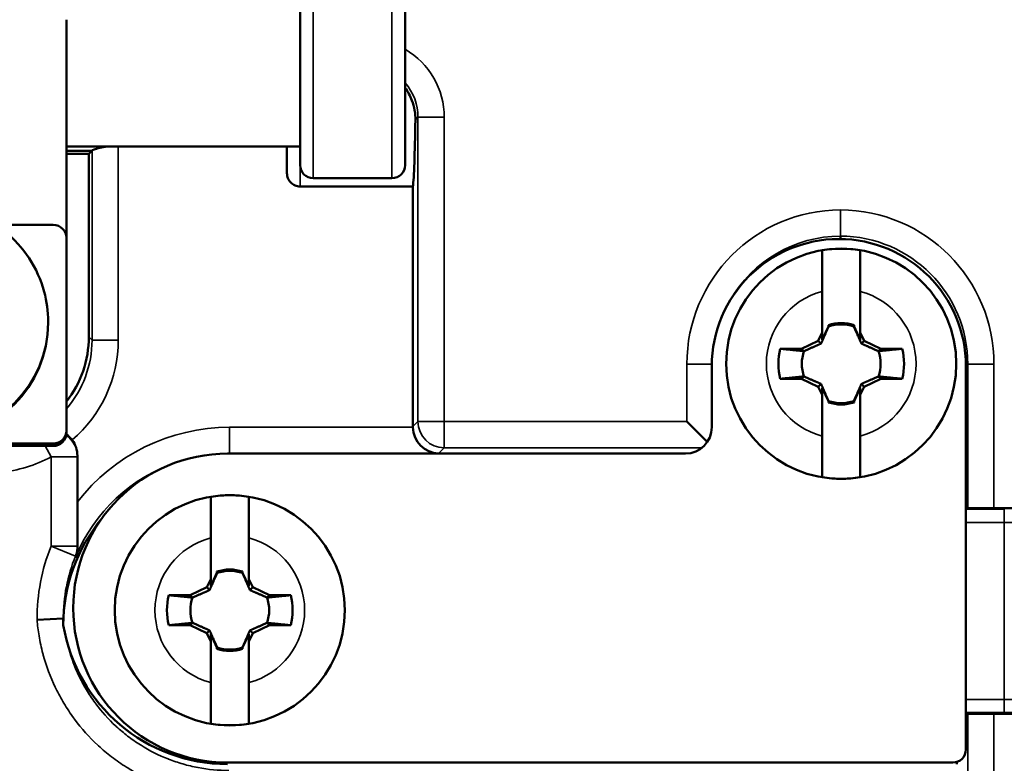
# Model space of a CAD drawing. Units: inches. Extents: x 0 to 17, y -11 to 11.
# Drawn here: x 4.9 to 5.2, y -5.1 to -4.9 of the extents above; entities that cross this region are included whole.
import ezdxf

# ---------------------------------------------------------------- set-up
doc = ezdxf.new("R2010")
doc.units = ezdxf.units.IN
doc.header["$MEASUREMENT"] = 0
doc.layers.add('Visible (ANSI)', color=7, linetype='Continuous', lineweight=50)
doc.layers.add('Visible Narrow (ANSI)', color=7, linetype='Continuous', lineweight=35)

msp = doc.modelspace()

# ---------------------------------------------------------------- linework, layer by layer
at = {"layer": 'Visible (ANSI)'}
for p, q in [((4.963833633287321, -4.849647269498272), (4.963833633287321, -4.920272269498563)), ((4.993833633287066, -4.920272269498563), (4.993833633287066, -4.849647269498272)), ((4.897076520171138, -4.87876648345671), (4.897076520171138, -4.941097537033309)), ((4.897076520171138, -4.914959769498617), (4.963833633287321, -4.914959769498617)), ((4.904331027156784, -4.916209769498417), (4.897076520171138, -4.916209769498417)), ((4.903512717107786, -4.917038791812937), (4.897076520171138, -4.917038791812937)), ((4.903464905556119, -4.969324280109939), (4.903512717107786, -4.917038791812937)), ((4.903512717107786, -4.917038791812937), (4.904331027156784, -4.916209769498417)), ((4.960069407055469, -4.922558597605056), (4.960069407055469, -4.914959769498617)), ((4.990083633287211, -4.924022269498417), (4.967583633287175, -4.924022269498417)), ((4.996064900073177, -4.926412867995603), (4.963819407055324, -4.926412867995603)), ((4.996064900073177, -4.926412867995603), (4.996064900073177, -4.994973959659982)), ((4.87682379077887, -4.937349821431761), (4.893326520171284, -4.937349821431761)), ((4.897076520171138, -4.941097537032855), (4.897076520171138, -4.996064032518897)), ((5.118197688659619, -4.940560942075516), (5.118197688659619, -4.941393084535301)), ((5.112982185065901, -4.968108427006863), (5.112982170220219, -4.956350264028496)), ((5.123857170220161, -4.956350250297854), (5.123857185065843, -4.968108413276221)), ((4.891826520171433, -4.964931420376141), (4.891826520171433, -4.965332764588291)), ((5.114756487180783, -4.966333917340288), (5.112982187629312, -4.970138927550559)), ((5.114756486746954, -4.965989972604783), (5.114756487180783, -4.966333917340288)), ((5.114756487180783, -4.966333917340288), (5.114794682873706, -4.96637211293635)), ((5.122082878469426, -4.966333908090272), (5.122044682873364, -4.96637210378274)), ((5.122082878469426, -4.966333908090272), (5.122082878035597, -4.965989963354312)), ((5.123857187629254, -4.970138913819918), (5.122082878469426, -4.966333908090272)), ((5.107085795185411, -4.972713168289809), (5.11187671780135, -4.970479117020185)), ((5.11187671780135, -4.970479117020185), (5.112982185065901, -4.968108427006863)), ((5.11187671780135, -4.970479117020185), (5.112658597211519, -4.971260994455841)), ((5.112982187629312, -4.970138927550559), (5.112982185065901, -4.968108427006863)), ((5.123857185065843, -4.968108413276221), (5.124962658316688, -4.970479100498304)), ((5.123857185065843, -4.968108413276221), (5.123857187629254, -4.970138913819918)), ((5.124962658316688, -4.970479100498304), (5.124180780880577, -4.971260979908473)), ((5.124962658316688, -4.970479100498304), (5.129753586573768, -4.972713139670285)), ((5.100990639470181, -4.972713175985499), (5.107085795185411, -4.972713168289809)), ((5.107085795185411, -4.972713168289809), (5.107769721085786, -4.973397092463054)), ((5.129753586573768, -4.972713139670285), (5.129069662400523, -4.97339706557066)), ((5.129753586573768, -4.972713139670285), (5.135848742288543, -4.972713131974595)), ((5.081435395408333, -4.99516534816801), (5.081435395408333, -4.977698311553903)), ((5.154051532158062, -4.977698311553903), (5.154051532158062, -5.087153914855188)), ((5.10708580606615, -4.981331018363543), (5.100990650350921, -4.981331026059232)), ((5.10708580606615, -4.981331018363543), (5.107769730239395, -4.980647092463167)), ((5.11187673432323, -4.983565057535523), (5.10708580606615, -4.981331018363543)), ((5.129753597454508, -4.981330989744018), (5.124962674838569, -4.983565041013643)), ((5.129753597454508, -4.981330989744018), (5.129069671554133, -4.980647065570773)), ((5.135848753169283, -4.981330982048329), (5.129753597454508, -4.981330989744018)), ((5.11187673432323, -4.983565057535523), (5.112658611758887, -4.982783178125354)), ((5.112982207574076, -4.985935744757606), (5.11187673432323, -4.983565057535523)), ((5.11298220501021, -4.98390524421391), (5.114756514170038, -4.987710249943555)), ((5.112982207574076, -4.985935744757606), (5.11298220501021, -4.98390524421391)), ((5.122082905458681, -4.98771024069354), (5.123857205010152, -4.983905230483268)), ((5.123857205010152, -4.983905230483268), (5.123857207574018, -4.985935731026965)), ((5.124962674838569, -4.983565041013643), (5.123857207574018, -4.985935731026965)), ((5.124962674838569, -4.983565041013643), (5.1241807954284, -4.982783163577986)), ((5.112982222419758, -4.997693907735973), (5.112982207574076, -4.985935744757606)), ((5.123857207574018, -4.985935731026965), (5.1238572224197, -4.997693894005332)), ((5.114756514170038, -4.987710249943555), (5.1147947097661, -4.987672054251087)), ((5.114756514170038, -4.987710249943555), (5.114756514604322, -4.988054194679515)), ((5.122082905458681, -4.98771024069354), (5.122044709766213, -4.987672045097478)), ((5.122082905892965, -4.988054185429045), (5.122082905458681, -4.98771024069354)), ((5.080155771935095, -4.999355352774254), (5.07432901212769, -4.993528592967303)), ((4.897076520171138, -4.996064032518897), (4.897076520171138, -4.996194905631436)), ((4.897076520171138, -4.996194905631436), (4.897076520171138, -4.99674021026747)), ((4.893326520171284, -4.999811748120445), (4.668326520171375, -4.999811748120445)), ((4.893326520171284, -4.999942621232984), (4.668326520171375, -4.999942621232984)), ((4.893326520171284, -4.999942621232984), (4.668326520171375, -4.999942621232984)), ((4.668326520171375, -5.000487925869018), (4.893326520171284, -5.000487925869018)), ((4.90020152017132, -5.003265620569872), (4.90020152017132, -5.016483911646882)), ((4.943130963783004, -5.002662778105313), (5.07393796547103, -5.002662778105313)), ((5.154051532158062, -5.018223641639887), (5.187104603905935, -5.018255322539952)), ((4.938307185065694, -5.038483427006648), (4.938307170220012, -5.026725264028281)), ((4.949182170220409, -5.026725250298094), (4.949182185065636, -5.038483413276461)), ((4.940081487181031, -5.036708917340528), (4.93830718762956, -5.040513927550345)), ((4.940081486746747, -5.036364972604568), (4.940081487181031, -5.036708917340528)), ((4.940081487181031, -5.036708917340528), (4.940119682873499, -5.03674711293659)), ((4.947407878469674, -5.036708908090512), (4.947369682873612, -5.036747103782981)), ((4.947407878469674, -5.036708908090512), (4.94740787803539, -5.036364963354552)), ((4.949182187629502, -5.040513913820158), (4.947407878469674, -5.036708908090512)), ((4.932410795185659, -5.043088168290049), (4.937201717801143, -5.040854117020425)), ((4.937201717801143, -5.040854117020425), (4.938307185065694, -5.038483427006648)), ((4.937201717801143, -5.040854117020425), (4.937983597211312, -5.041635994456081)), ((4.93830718762956, -5.040513927550345), (4.938307185065694, -5.038483427006648)), ((4.949182185065636, -5.038483413276461), (4.950287658316482, -5.040854100498544)), ((4.949182185065636, -5.038483413276461), (4.949182187629502, -5.040513913820158)), ((4.950287658316482, -5.040854100498544), (4.949505780880825, -5.041635979908259)), ((4.950287658316482, -5.040854100498544), (4.955078586573562, -5.04308813967007)), ((4.926315639470429, -5.043088175985284), (4.932410795185659, -5.043088168290049)), ((4.932410795185659, -5.043088168290049), (4.933094721086034, -5.043772092463294)), ((4.955078586573562, -5.04308813967007), (4.954394662400317, -5.043772065570446)), ((4.955078586573562, -5.04308813967007), (4.961173742288791, -5.043088131974381)), ((4.896176475062019, -5.049775139355896), (4.888677492619989, -5.05010208405063)), ((4.896176520171137, -5.049774911627518), (4.896176520171137, -5.049775359212598)), ((4.896176520171137, -5.051619705572628), (4.896176520171137, -5.049775359212598)), ((4.932410806065944, -5.051706018363783), (4.926315650351169, -5.051706026059017)), ((4.932410806065944, -5.051706018363783), (4.933094730239644, -5.051022092463407)), ((4.937201734323478, -5.053940057535309), (4.932410806065944, -5.051706018363783)), ((4.955078597454301, -5.051705989743803), (4.950287674838362, -5.053940041013428)), ((4.955078597454301, -5.051705989743803), (4.954394671553926, -5.051022065570558)), ((4.961173753169531, -5.051705982048569), (4.955078597454301, -5.051705989743803)), ((4.937201734323478, -5.053940057535309), (4.937983611759135, -5.053158178125139)), ((4.938307207573869, -5.056310744757392), (4.937201734323478, -5.053940057535309)), ((4.938307205010458, -5.054280244213695), (4.940081514170286, -5.058085249943341)), ((4.938307207573869, -5.056310744757392), (4.938307205010458, -5.054280244213695)), ((4.947407905458929, -5.058085240693325), (4.9491822050104, -5.054280230483508)), ((4.9491822050104, -5.054280230483508), (4.949182207573811, -5.056310731027205)), ((4.950287674838362, -5.053940041013428), (4.949182207573811, -5.056310731027205)), ((4.950287674838362, -5.053940041013428), (4.949505795428193, -5.053158163577772)), ((4.938307222419551, -5.068068907735759), (4.938307207573869, -5.056310744757392)), ((4.949182207573811, -5.056310731027205), (4.949182222419493, -5.068068894005117)), ((4.940081514170286, -5.058085249943341), (4.940119709766348, -5.058047054250872)), ((4.940081514170286, -5.058085249943341), (4.94008151460457, -5.058429194679301)), ((4.947407905458929, -5.058085240693325), (4.947369709766461, -5.058047045097263)), ((4.947407905893213, -5.058429185429285), (4.947407905458929, -5.058085240693325)), ((5.18704829289072, -5.077005295553571), (5.154051532158062, -5.076973668626559)), ((5.150301532158208, -5.090903914855042), (4.943130963783004, -5.090903914855042)), ((5.151491535229523, -5.091316116068791), (5.151491535229523, -5.090710091551026))]:
    msp.add_line(p, q, dxfattribs=at)
for centre in [(5.118419696319959, -4.977022079016914), (4.943744696319753, -5.047397079016699)]:
    msp.add_circle(centre, 0.03287499999999775, dxfattribs=at)
for centre, radius, start, end in [((4.780826520171102, -5.047709769499287), 0.4649999999999481, 287.4104892874587, 24.3877660242254), ((5.118419696319959, -4.977022079016914), 0.01162439143649709, 71.6314043076007, 108.3687403726006), ((5.118419696319959, -4.977022079016914), 0.01162439143649708, 251.6314043076007, 288.3687403726007), ((4.943744696319753, -5.047397079016699), 0.01162439143649709, 71.6314043076007, 108.3687403726006), ((4.943744696319753, -5.047397079016699), 0.01162439143649708, 251.6314043076007, 288.3687403726007), ((5.150301532158208, -5.087153914855188), 0.00374999999999971, 270, 0)]:
    msp.add_arc(centre, radius, start, end, dxfattribs=at)
at = {"layer": 'Visible (ANSI)', "extrusion": (0, 0, -1)}
for centre, radius, start, end in [((-4.967583633287175, -4.920272269498563), 0.003749999999999736, 270, 0), ((-4.990083633287211, -4.920272269498563), 0.003749999999999696, 180, 270), ((-5.11774346378297, -4.977698311553903), 0.03630806837493787, 0, 180), ((-5.118419696319959, -4.977022079016914), 0.03285800374466318, 80.4745293388129, 99.52532598103225), ((-5.118419696319959, -4.977022079016914), 0.01124999999999925, 71.20255883554272, 108.7972964843586), ((-5.118419696319959, -4.977022079016914), 0.01795379257978819, 346.1133385858376, 13.88651673405928), ((-5.118419696319959, -4.977022079016914), 0.01795379257978818, 166.1133385858376, 193.8865167340593), ((-5.118419696319959, -4.977022079016914), 0.01124999999999922, 341.2025588355427, 18.79729648435855), ((-5.118419696319959, -4.977022079016914), 0.01124999999999924, 161.2025588355427, 198.7972964843586), ((-5.118419696319959, -4.977022079016914), 0.01124999999999925, 251.2025588355428, 288.7972964843585), ((-4.943130963783004, -5.04678334647995), 0.04412056837493972, 270, 90), ((-5.118419696319959, -4.977022079016914), 0.03285800374466318, 260.4745293388129, 279.5253259810323), ((-4.943744696319753, -5.047397079016699), 0.03285800374466318, 80.4745293388129, 99.52532598103225), ((-4.943744696319753, -5.047397079016699), 0.01124999999999925, 71.20255883554272, 108.7972964843586), ((-4.943744696319753, -5.047397079016699), 0.01795379257978819, 346.1133385858376, 13.88651673405928), ((-4.943744696319753, -5.047397079016699), 0.01795379257978818, 166.1133385858376, 193.8865167340593), ((-4.943744696319753, -5.047397079016699), 0.01124999999999922, 341.2025588355427, 18.79729648435855), ((-4.943744696319753, -5.047397079016699), 0.01124999999999924, 161.2025588355427, 198.7972964843586), ((-4.943744696319753, -5.047397079016699), 0.01124999999999925, 251.2025588355428, 288.7972964843585), ((-4.943744696319753, -5.047397079016699), 0.03285800374466318, 260.4745293388129, 279.5253259810323)]:
    msp.add_arc(centre, radius, start, end, dxfattribs=at)
at = {"layer": 'Visible (ANSI)'}
for centre, major_axis, ratio, start_param, end_param in [((4.99581940705866, -4.884959769498417), (0, -0.04249999999999393), 0.02618592156918876, 0.2224175206360781, 1.014782121071987), ((4.904331027156784, -4.884959769498417), (0, -0.03124999999999553), 0.02618592156918875, -8.881784197001252e-15, 0.06633109764910848), ((4.873454640568978, -4.969303734872009), (-0.02978600959972693, -0.003665470635921268), 0.9990585348762232, 2.354601914894848, 3.018348657614951), ((5.003567471017048, -4.994968818653414), (0.00530693609957473, 0.005306936099574547), 0.9993150019883699, 2.356537106530673, 2.382031812634038), ((5.073932824464462, -4.995160207161442), (-0.005306936099574647, 0.005306936099574813), 0.9993150019883698, 2.356537106530478, 3.926648200649232), ((4.893326520171284, -4.996194905631436), (0.003749999999999893, 2.927036087056652e-16), 0.9993908270190957, 4.71238898038469, 6.283185307179516), ((4.943676520171264, -5.051619705572628), (0, -0.0475162826433107), 0.9996573249755575, 4.017977094006191, 4.712388980384678), ((4.943028847346794, -5.043799747375468), (-0.01493053752127953, 0.04511157866579107), 0.9996182074535765, 1.416615094098308, 2.822085391382193)]:
    msp.add_ellipse(centre, major_axis=major_axis, ratio=ratio, start_param=start_param, end_param=end_param, dxfattribs=at)
at = {"layer": 'Visible (ANSI)', "extrusion": (0, 0, -1)}
for centre, major_axis, ratio, start_param, end_param in [((4.893326520171284, -4.941097537032855), (0.003749999999999737, 2.773556431273252e-17), 0.9993908270190957, 4.71238898038469, 6.283185307179586), ((4.858951520171102, -4.965332764588291), (0.03287499999999674, 1.649159910195477e-15), 0.999390827019096, -8.881784197001252e-16, 3.141592653589792), ((5.003371076605161, -4.995165213065301), (-0.00288524410454955, 0.00696559544795401), 0.963652982129184, 3.547553012847883, 5.092169400862865), ((4.893326520171284, -4.996064032518897), (0.003749999999999737, 3.908990911470189e-19), 0.9993908270190958, 3.704721965627758e-17, 1.570796326794897), ((4.893326520171284, -4.996194905631436), (0.003749999999999737, 3.908990911470189e-19), 0.9993908270190958, 3.704721965627758e-17, 1.570796326794897), ((4.893326520171284, -4.99674021026747), (0.003749999999999861, 2.845216203932346e-18), 0.9993908270190958, 6.927293247267533e-16, 1.570796326794827)]:
    msp.add_ellipse(centre, major_axis=major_axis, ratio=ratio, start_param=start_param, end_param=end_param, dxfattribs=at)
at = {"layer": 'Visible (ANSI)'}
for points, knots in [([(4.996764667421756, -4.907391482123311), (4.996793064763095, -4.905646339320791), (4.996504725322209, -4.903678262824068), (4.995310874975528, -4.900537771546604), (4.994641035449602, -4.899321354745078), (4.993830010269447, -4.898224676247972)], [-0.2409277160367226, -0.2409277160367226, -0.2409277160367226, -0.2409277160367226, -0.1783151764907703, -0.1783151764907703, -0.1366122927560192, -0.1366122927560192, -0.1366122927560192, -0.1366122927560192]), ([(4.904385266765983, -4.916141047598993), (4.90440858767988, -4.916081887011822), (4.904599876332211, -4.915978390965828), (4.905340508714742, -4.915704137111769), (4.905916349314792, -4.915530639307216), (4.907212807981066, -4.915224653440399), (4.908008715921822, -4.915071415254696), (4.908885323534831, -4.91495977843986)], [0.3478569359127222, 0.3478569359127222, 0.3478569359127222, 0.3478569359127222, 0.3748426346087844, 0.3748426346087844, 0.403818688854777, 0.403818688854777, 0.4314996789554691, 0.4314996789554691, 0.4314996789554691, 0.4314996789554691]), ([(4.963819407055324, -4.926412867995603), (4.963357318798897, -4.926412867995603), (4.962813995284248, -4.926302069258307), (4.961957405294013, -4.925939397992787), (4.96149437966187, -4.925621347766517), (4.960840091748649, -4.92494961154396), (4.960533269021196, -4.924476933281293), (4.960178017379802, -4.923598889138228), (4.960069407055469, -4.923036178183773), (4.960069407055469, -4.922558597605056)], [-0.2291946891479764, -0.2291946891479764, -0.2291946891479764, -0.2291946891479764, -0.2151102390937281, -0.2151102390937281, -0.2008421142044635, -0.2008421142044635, -0.1865284777814182, -0.1865284777814182, -0.1719718217446973, -0.1719718217446973, -0.1719718217446973, -0.1719718217446973]), ([(4.826076520171226, -4.964931420376141), (4.826076520171226, -4.961426628409734), (4.826642182110389, -4.957922452619622), (4.828847694502199, -4.951268648494514), (4.830487225036448, -4.948120209481184), (4.834674443094171, -4.942497383850858), (4.837221554817004, -4.940024092790717), (4.842965912873749, -4.936002878059279), (4.84616230093752, -4.934455845916981), (4.852881102759055, -4.932444827839825), (4.856402413411159, -4.931981369955773), (4.863413546947411, -4.932185334901058), (4.86690216196075, -4.932852788727795), (4.873493318051713, -4.935251412855431), (4.876594750766342, -4.936982090975542), (4.882096147376158, -4.941331676179724), (4.884495280709414, -4.943949671416684), (4.888348165958631, -4.949808030140938), (4.88980144329207, -4.953047239283004), (4.891449509085758, -4.959201149762501), (4.891826520171433, -4.962066172362919), (4.891826520171433, -4.964931420376141)], [4.747295986282014, 4.747295986282014, 4.747295986282014, 4.747295986282014, 5.067183403528798, 5.067183403528798, 5.387093117309139, 5.387093117309139, 5.707060867623396, 5.707060867623396, 6.027099386955097, 6.027099386955097, 6.347193406934116, 6.347193406934116, 6.6673057336154, 6.6673057336154, 6.987391941088637, 6.987391941088637, 7.307417907535957, 7.307417907535957, 7.627373321565497, 7.627373321565497, 7.888888639871807, 7.888888639871807, 7.888888639871807, 7.888888639871807]), ([(5.112982170220219, -4.956350264028496), (5.112982168361667, -4.954878220111803), (5.112982166172058, -4.953143927004911), (5.112982162770548, -4.950449926478521), (5.112982160950194, -4.949007919850354), (5.112982158385419, -4.946976745194187), (5.112982157181248, -4.946023001187749), (5.112982155903863, -4.945011267103363), (5.112982155494135, -4.944686567947409), (5.112982155406369, -4.944617117068427)], [0.5332498153453459, 0.5332498153453459, 0.5332498153453459, 0.5332498153453459, 0.5781177139286338, 0.5781177139286338, 0.6219850757921206, 0.6219850757921206, 0.6652903045112887, 0.6652903045112887, 0.7020817285013299, 0.7020817285013299, 0.7020817285013299, 0.7020817285013299]), ([(5.123857155406311, -4.944617103337785), (5.123857155494077, -4.944686554216768), (5.123857155903805, -4.945011253373176), (5.12385715718119, -4.946022987457562), (5.123857158385361, -4.946976731464), (5.123857160950136, -4.949007906119713), (5.12385716277049, -4.95044991274788), (5.123857166172, -4.953143913274724), (5.123857168361608, -4.954878206381162), (5.123857170220161, -4.956350250297854)], [0.006208218934780164, 0.006208218934780164, 0.006208218934780164, 0.006208218934780164, 0.04299964292482133, 0.04299964292482133, 0.08630487164398953, 0.08630487164398953, 0.1301722335074764, 0.1301722335074764, 0.1750401320907643, 0.1750401320907643, 0.1750401320907643, 0.1750401320907643]), ([(4.89870859045868, -4.998771357724289), (4.898377378613985, -4.998327926112305), (4.898003116051767, -4.997926595628522), (4.897419705427636, -4.997416742250133), (4.897239136741971, -4.997272822929952), (4.897055277998332, -4.997138715944383)], [2.925201110575132e-07, 2.925201110575132e-07, 2.925201110575132e-07, 2.925201110575132e-07, 0.0168701722595835, 0.0168701722595835, 0.02417470718713446, 0.02417470718713446, 0.02417470718713446, 0.02417470718713446]), ([(5.112982237233608, -5.009427054696042), (5.112982237145841, -5.00935760381706), (5.112982236735659, -5.009032904660652), (5.112982235458274, -5.008021170576265), (5.112982234254103, -5.007067426569828), (5.112982231689783, -5.005036251914115), (5.112982229868974, -5.003594245285948), (5.112982226467919, -5.000900244759103), (5.11298222427831, -4.999165951652666), (5.112982222419758, -4.997693907735973)], [0.006208218934780238, 0.006208218934780238, 0.006208218934780238, 0.006208218934780238, 0.0429996429248214, 0.0429996429248214, 0.0863048716439895, 0.0863048716439895, 0.1301722335074764, 0.1301722335074764, 0.1750401320907642, 0.1750401320907642, 0.1750401320907642, 0.1750401320907642]), ([(5.1238572224197, -4.997693894005332), (5.123857224278252, -4.999165937922024), (5.123857226467861, -5.000900231028462), (5.123857229869371, -5.003594231555306), (5.123857231689724, -5.005036238183473), (5.123857234254499, -5.007067412839641), (5.12385723545867, -5.008021156846079), (5.123857236736056, -5.009032890930465), (5.123857237145783, -5.009357590086418), (5.123857237233549, -5.0094270409654)], [0.5332498153453459, 0.5332498153453459, 0.5332498153453459, 0.5332498153453459, 0.5781177139286338, 0.5781177139286338, 0.6219850757921207, 0.6219850757921207, 0.6652903045112889, 0.6652903045112889, 0.70208172850133, 0.70208172850133, 0.70208172850133, 0.70208172850133]), ([(4.898710784002558, -4.998774295971069), (4.899192019479868, -4.99941923835693), (4.899566433864491, -5.0001374103367), (4.900072622404876, -5.001663849213381), (4.90020152017132, -5.002462157600329), (4.90020152017132, -5.003265620563051)], [3.825439642435962e-05, 3.825439642435962e-05, 3.825439642435962e-05, 3.825439642435962e-05, 0.0245659323160618, 0.0245659323160618, 0.04905527626825464, 0.04905527626825464, 0.04905527626825464, 0.04905527626825464]), ([(4.938307170220012, -5.026725264028281), (4.93830716836146, -5.025253220111589), (4.938307166171851, -5.023518927005151), (4.938307162770796, -5.020824926478307), (4.938307160949988, -5.019382919850139), (4.938307158385667, -5.017351745194427), (4.938307157181496, -5.016398001187989), (4.938307155904111, -5.015386267103603), (4.938307155493929, -5.015061567947194), (4.938307155406163, -5.014992117068212)], [0.5332498153453459, 0.5332498153453459, 0.5332498153453459, 0.5332498153453459, 0.5781177139286338, 0.5781177139286338, 0.6219850757921206, 0.6219850757921206, 0.6652903045112887, 0.6652903045112887, 0.7020817285013299, 0.7020817285013299, 0.7020817285013299, 0.7020817285013299]), ([(4.949182155406104, -5.014992103337571), (4.949182155493871, -5.015061554217008), (4.949182155904053, -5.015386253372961), (4.949182157181438, -5.016397987457347), (4.949182158385609, -5.017351731463785), (4.949182160949929, -5.019382906119498), (4.949182162770738, -5.020824912747665), (4.949182166171793, -5.02351891327451), (4.949182168361856, -5.025253206381402), (4.949182170220409, -5.026725250298094)], [0.006208218934780164, 0.006208218934780164, 0.006208218934780164, 0.006208218934780164, 0.04299964292482133, 0.04299964292482133, 0.08630487164398953, 0.08630487164398953, 0.1301722335074764, 0.1301722335074764, 0.1750401320907643, 0.1750401320907643, 0.1750401320907643, 0.1750401320907643]), ([(4.90020152017132, -5.029443036429237), (4.90020152017132, -5.028668539888239), (4.90020152017132, -5.027710912961973), (4.90020152017132, -5.025687290925342), (4.90020152017132, -5.024520268322229), (4.90020152017132, -5.021165742945394), (4.900201544599438, -5.018790001328378), (4.900201544599893, -5.016483943507845)], [1.506749542371087e-05, 1.506749542371087e-05, 1.506749542371087e-05, 1.506749542371087e-05, 0.03260881925161415, 0.03260881925161415, 0.06966022583632421, 0.06966022583632421, 0.1389456372725941, 0.1389456372725941, 0.1389456372725941, 0.1389456372725941]), ([(4.90020152017132, -5.029443037913532), (4.900201517627918, -5.029953953235216), (4.900151942005321, -5.030454701022316), (4.899990332527066, -5.031294611872434), (4.899897881698051, -5.031643461327329), (4.899742335640438, -5.032102804877903), (4.89969886468816, -5.032221730611562), (4.899652598499413, -5.032339439733258)], [0, 0, 0, 0, 0.02150220925999459, 0.02150220925999459, 0.03732678863580081, 0.03732678863580081, 0.04292139219500384, 0.04292139219500384, 0.04292139219500384, 0.04292139219500384]), ([(4.938307237233401, -5.079802054696282), (4.938307237145635, -5.079732603816845), (4.938307236735907, -5.079407904660892), (4.938307235458522, -5.078396170576505), (4.938307234254351, -5.077442426570068), (4.938307231690031, -5.0754112519139), (4.938307229869222, -5.073969245285733), (4.938307226467712, -5.071275244759343), (4.938307224278104, -5.069540951652451), (4.938307222419551, -5.068068907735759)], [0.006208218934780238, 0.006208218934780238, 0.006208218934780238, 0.006208218934780238, 0.0429996429248214, 0.0429996429248214, 0.0863048716439895, 0.0863048716439895, 0.1301722335074764, 0.1301722335074764, 0.1750401320907642, 0.1750401320907642, 0.1750401320907642, 0.1750401320907642]), ([(4.949182222419493, -5.068068894005117), (4.949182224278045, -5.069540937922264), (4.949182226467654, -5.071275231028702), (4.949182229869164, -5.073969231555546), (4.949182231689973, -5.075411238183714), (4.949182234254293, -5.077442412839426), (4.949182235458464, -5.078396156845864), (4.949182236735849, -5.07940789093025), (4.949182237146031, -5.079732590086659), (4.949182237233343, -5.079802040965641)], [0.5332498153453459, 0.5332498153453459, 0.5332498153453459, 0.5332498153453459, 0.5781177139286338, 0.5781177139286338, 0.6219850757921207, 0.6219850757921207, 0.6652903045112889, 0.6652903045112889, 0.70208172850133, 0.70208172850133, 0.70208172850133, 0.70208172850133])]:
    msp.add_open_spline(points, degree=3, knots=knots, dxfattribs=at)
for points, weights in [([(5.112658597211519, -4.971260994455841), (5.113569318547432, -4.969229244345096), (5.114794682873706, -4.96637211293635)], [1.20455992985069, 1.144732400953421, 1]), ([(5.114794682873706, -4.96637211293635), (5.114775921407725, -4.966184241495265), (5.114756486746954, -4.965989972604783)], [1, 1.004393206886346, 1.008508058835986]), ([(5.122082878035597, -4.965989963354312), (5.122063443865043, -4.966184232294362), (5.122044682873364, -4.96637210378274)], [1.008508058835974, 1.004393206886339, 1]), ([(5.122044682873364, -4.96637210378274), (5.123270054414204, -4.969229232097385), (5.124180780880577, -4.971260979908473)], [1, 1.14473240095048, 1.204559929848259]), ([(5.100990639470181, -4.972713175985499), (5.105172107561883, -4.973137692777962), (5.107769721085786, -4.973397092463054)], [1.068981109496963, 1.064370104940645, 1]), ([(5.107769721085786, -4.973397092463054), (5.110626849400431, -4.972171720922214), (5.112658597211519, -4.971260994455841)], [1, 1.14473240095048, 1.204559929848259]), ([(5.124180780880577, -4.971260979908473), (5.126212530991777, -4.972171701244386), (5.129069662400523, -4.97339706557066)], [1.204559929850687, 1.144732400953419, 1]), ([(5.129069662400523, -4.97339706557066), (5.131667275269136, -4.973137659325838), (5.135848742288543, -4.972713131974595)], [1, 1.064370104940645, 1.068981109496963]), ([(5.107769730239395, -4.980647092463167), (5.105172117370328, -4.98090649870799), (5.100990650350921, -4.981331026059232)], [1, 1.064370104940683, 1.068981109497003]), ([(5.112658611758887, -4.982783178125354), (5.110626861648141, -4.981872456789441), (5.107769730239395, -4.980647092463167)], [1.204559929850689, 1.14473240095342, 1]), ([(5.129069671554133, -4.980647065570773), (5.126212543239488, -4.981872437111614), (5.1241807954284, -4.982783163577986)], [1, 1.14473240095048, 1.204559929848258]), ([(5.135848753169283, -4.981330982048329), (5.131667285078036, -4.980906465255865), (5.129069671554133, -4.980647065570773)], [1.06898110949695, 1.064370104940633, 1]), ([(5.1147947097661, -4.987672054251087), (5.113569338225259, -4.984814925936442), (5.112658611758887, -4.982783178125354)], [1, 1.144732400950479, 1.204559929848258]), ([(5.1241807954284, -4.982783163577986), (5.123270074092487, -4.984814913688732), (5.122044709766213, -4.987672045097478)], [1.204559929850688, 1.144732400953419, 1]), ([(5.114756514604322, -4.988054194679515), (5.114775948774875, -4.987859925739466), (5.1147947097661, -4.987672054251087)], [1.008508058835978, 1.004393206886341, 1]), ([(5.122044709766213, -4.987672045097478), (5.122063471232194, -4.987859916538563), (5.122082905892965, -4.988054185429045)], [1, 1.004393206886345, 1.008508058835986]), ([(4.937983597211312, -5.041635994456081), (4.938894318547225, -5.039604244345336), (4.940119682873499, -5.03674711293659)], [1.20455992985069, 1.144732400953421, 1]), ([(4.940119682873499, -5.03674711293659), (4.940100921407518, -5.036559241495505), (4.940081486746747, -5.036364972604568)], [1, 1.004393206886346, 1.008508058835986]), ([(4.94740787803539, -5.036364963354552), (4.947388443864837, -5.036559232294147), (4.947369682873612, -5.036747103782981)], [1.008508058835974, 1.004393206886339, 1]), ([(4.947369682873612, -5.036747103782981), (4.948595054414453, -5.039604232097171), (4.949505780880825, -5.041635979908259)], [1, 1.14473240095048, 1.204559929848259]), ([(4.926315639470429, -5.043088175985284), (4.930497107561676, -5.043512692778203), (4.933094721086034, -5.043772092463294)], [1.068981109496963, 1.064370104940645, 1]), ([(4.933094721086034, -5.043772092463294), (4.935951849400224, -5.042546720922454), (4.937983597211312, -5.041635994456081)], [1, 1.14473240095048, 1.204559929848259]), ([(4.949505780880825, -5.041635979908259), (4.951537530991571, -5.042546701244172), (4.954394662400317, -5.043772065570446)], [1.204559929850687, 1.144732400953419, 1]), ([(4.954394662400317, -5.043772065570446), (4.956992275269384, -5.043512659326078), (4.961173742288791, -5.043088131974381)], [1, 1.064370104940645, 1.068981109496963]), ([(4.933094730239644, -5.051022092463407), (4.930497117370576, -5.051281498707775), (4.926315650351169, -5.051706026059017)], [1, 1.064370104940683, 1.068981109497003]), ([(4.937983611759135, -5.053158178125139), (4.935951861648389, -5.052247456789226), (4.933094730239644, -5.051022092463407)], [1.204559929850689, 1.14473240095342, 1]), ([(4.954394671553926, -5.051022065570558), (4.951537543239281, -5.052247437111399), (4.949505795428193, -5.053158163577772)], [1, 1.14473240095048, 1.204559929848258]), ([(4.961173753169531, -5.051705982048569), (4.956992285077829, -5.05128146525565), (4.954394671553926, -5.051022065570558)], [1.06898110949695, 1.064370104940633, 1]), ([(4.940119709766348, -5.058047054250872), (4.938894338225507, -5.055189925936228), (4.937983611759135, -5.053158178125139)], [1, 1.144732400950479, 1.204559929848258]), ([(4.949505795428193, -5.053158163577772), (4.94859507409228, -5.055189913688517), (4.947369709766461, -5.058047045097263)], [1.204559929850688, 1.144732400953419, 1]), ([(4.94008151460457, -5.058429194679301), (4.940100948774669, -5.058234925739706), (4.940119709766348, -5.058047054250872)], [1.008508058835978, 1.004393206886341, 1]), ([(4.947369709766461, -5.058047045097263), (4.947388471231987, -5.058234916538348), (4.947407905893213, -5.058429185429285)], [1, 1.004393206886345, 1.008508058835986])]:
    msp.add_rational_spline(points, weights, degree=2, dxfattribs=at)
at = {"layer": 'Visible Narrow (ANSI)'}
for p, q in [((4.967583633287175, -4.924022269498417), (4.967583633287175, -4.845897269498417)), ((4.990083633287211, -4.845897269498417), (4.990083633287211, -4.924022269498417)), ((4.997510266765856, -4.906645882779211), (4.996764667421756, -4.907391482123311)), ((5.005007696703158, -4.906645882779211), (4.997510266765856, -4.906645882779211)), ((4.997510266765856, -4.993528592967303), (4.997510266765856, -4.906645882779211)), ((5.005007696703158, -4.906645882779211), (5.005007696703158, -4.993528592967303)), ((4.904385266765983, -4.970244641319804), (4.904385266765983, -4.916141047598993)), ((4.911882696703286, -4.914959769498617), (4.911882696703286, -4.970244641319804)), ((4.963819407055324, -4.926412867995603), (4.963819407055324, -4.914959769498617)), ((5.118197688541384, -4.940560965690091), (5.118197688561848, -4.933063487111648)), ((4.903464905556119, -4.969324280109939), (4.904385266765983, -4.970244641319804)), ((4.911882696703286, -4.970244641319804), (4.904385266765983, -4.970244641319804)), ((5.07432901212769, -4.977110501508358), (5.081440153900074, -4.977110501508358)), ((5.07432901212769, -4.993528592967303), (5.07432901212769, -4.977110501508358)), ((5.154568935254245, -4.977110501508358), (5.154051464025086, -4.977627972737517)), ((5.162066365191547, -4.977110501508358), (5.154568935254245, -4.977110501508358)), ((5.154568935254245, -5.018224137563246), (5.154568935254245, -4.977110501508358)), ((5.162066365191547, -4.977110501508358), (5.162066365191547, -5.018231323743274)), ((4.943676520171264, -5.002662643002603), (4.943676520171264, -4.995165213065301)), ((4.943676520171264, -4.995165213065301), (4.996067338202009, -4.995165213065301)), ((4.996064900073177, -4.994973959659982), (4.997510266765856, -4.993528592967303)), ((5.005007696703158, -4.993528592967303), (4.997510266765856, -4.993528592967303)), ((5.005007696703158, -5.001026022904606), (5.005007696703158, -4.993528592967303)), ((5.005007696703158, -4.993528592967303), (5.07432901212769, -4.993528592967303)), ((4.892701520171611, -5.003594839826727), (4.891013932512577, -5.000487925869018)), ((4.893326520171284, -4.999942621232984), (4.893326520171284, -4.999811748120445)), ((4.893326520171284, -5.000487925869018), (4.893326520171284, -4.999942621232984)), ((5.005007696703158, -5.001026022904606), (5.003371076605161, -5.002662643002603)), ((5.078614532034406, -5.001026022904606), (5.005007696703158, -5.001026022904606)), ((4.892701520171611, -5.003594839826727), (4.90020152017132, -5.003594839826727)), ((4.892701520171611, -5.029114760103292), (4.892701520171611, -5.003594839826727)), ((5.003371076605161, -5.002662643002603), (4.943676520171264, -5.002662643002603)), ((5.154051532158062, -5.018568430762551), (5.165016080140957, -5.01857894012617)), ((5.165012486368594, -5.022328367260778), (5.165016080140957, -5.01857894012617)), ((5.165012486368594, -5.022328367260778), (5.154051532158062, -5.022317861341415)), ((5.164964023849278, -5.072889908393316), (5.165012486368594, -5.022328367260778)), ((4.892701520171611, -5.029114760103292), (4.90020152017132, -5.029114760103292)), ((4.892701520171611, -5.029114760103292), (4.89965265653518, -5.031930122991506)), ((4.89965265653518, -5.032339275971461), (4.89965265653518, -5.031930122991506)), ((5.154051532158062, -5.072879448925031), (5.164964023849278, -5.072889908393316)), ((5.16496043007646, -5.076639335527924), (5.164964023849278, -5.072889908393316)), ((5.16496043007646, -5.076639335527924), (5.154051532158062, -5.07662887950435)), ((5.154568935254245, -5.094559590510451), (5.154568935254245, -5.076974164549918)), ((5.162066365191547, -5.076981350729946), (5.162066365191547, -5.095546645887206))]:
    msp.add_line(p, q, dxfattribs=at)
for centre, radius, start, end in [((4.780826520171102, -5.047709769499287), 0.4612499999999491, 287.4104892874587, 24.3877660242254), ((5.005007696703158, -4.993528592967303), 0.007497433457689143, 180, 269.9607390596825)]:
    msp.add_arc(centre, radius, start, end, dxfattribs=at)
at = {"layer": 'Visible Narrow (ANSI)', "extrusion": (0, 0, -1)}
for centre, start, end in [((-5.118419696319959, -4.977022079016914), 284.7371314039432, 75.26272391600985), ((-5.118419696319959, -4.977022079016914), 104.7371314039433, 255.2627239160098), ((-4.943744696319753, -5.047397079016699), 284.7371314039432, 75.26272391600985), ((-4.943744696319753, -5.047397079016699), 104.7371314039433, 255.2627239160098)]:
    msp.add_arc(centre, 0.02137499999999851, start, end, dxfattribs=at)
at = {"layer": 'Visible Narrow (ANSI)'}
for centre, major_axis, ratio, start_param, end_param in [((4.982499983872001, -4.906661305798005), (-0.01592080829872419, -0.01592080829872364), 0.99931500198837, 2.356537106530489, 3.399636221930934), ((5.118406616421906, -4.977140704920638), (0.03117824958500204, -0.03117824958500047), 0.9993150019883701, 2.360591889741133, 3.926648200649111), ((5.117988760897786, -4.977140704920638), (-0.03117824958500153, -0.03117824958500046), 0.9993150019883701, 2.35653710653045, 3.922593417440122), ((4.874369841984842, -4.970218936287873), (-0.02653468049787409, 0.02653468049787275), 0.99931500198837, 3.062036269490044, 3.926648200649131), ((4.943676520171264, -5.050184066652472), (0, -0.05501885358699132), 0.9996573249755574, 3.141592653589804, 4.053143386000539), ((4.892701520171611, -5.003594839826727), (0.007499999999997681, -7.005591783652271e-16), 0.9991845398574579, 5.261251085162599e-15, 0.9593433453710378), ((4.874778997009342, -4.970628091312372), (-0.02653468049787409, 0.02653468049787275), 0.99931500198837, 2.445372741498985, 2.85396656679845), ((4.943676520171264, -5.049774911627518), (0, -0.05501885358699132), 0.9996573249755574, 4.327441569755138, 4.718335566504555), ((4.892701520171611, -5.029114760103292), (0.006951136363574198, -0.002815362888358602), 0.9997539529694321, -8.881784197001252e-16, 0.384947410629681), ((5.16496024185926, -5.076835704918247), (-0.01124999483234226, 1.078296033212435e-05), 0.01745506492822224, 3.926990816987246, 4.71238898038469)]:
    msp.add_ellipse(centre, major_axis=major_axis, ratio=ratio, start_param=start_param, end_param=end_param, dxfattribs=at)
at = {"layer": 'Visible Narrow (ANSI)', "extrusion": (0, 0, -1)}
for centre, major_axis, ratio, start_param, end_param in [((4.982499983872001, -4.906661305798005), (-0.01062114019036908, -0.01062114019036817), 0.9986311759085295, 3.211253665725389, 3.926648200649054), ((5.118406616421906, -4.977140704920638), (0.02587858147664649, -0.0258785814766454), 0.9990343446939817, 2.878316835649445, 3.921762344206234), ((5.117988760897786, -4.977140704920638), (-0.02587858147664611, -0.02587858147664538), 0.9990343446939811, 2.361422962973354, 3.926648200649141), ((4.858951520171102, -4.964931420376141), (0.03287499999999674, 1.660313648718538e-15), 0.999390827019096, 0, 3.141592653589793), ((4.874369841984842, -4.970218936287873), (-0.02123501238951881, 0.02123501238951764), 0.9989729719237421, 2.356537106530453, 3.069559448904531), ((4.943676520171264, -5.050184066652472), (0, -0.04752142364967561), 0.999549179127312, 3.139208124350354, 3.141592653589782), ((4.943676520171264, -5.050184066652472), (0, -0.04752142364967561), 0.999549179127312, 1.955741960846611, 2.825795976298569), ((5.165012674585794, -5.022131997870455), (0.01499999310978969, -1.437728044283245e-05), 0.01309129869614818, 0.785398163397454, 1.5707963267949), ((4.943676520171264, -5.049774911627518), (0, -0.04752142364967506), 0.9995491791273234, 1.570796326794973, 1.955743737424444), ((5.164963835631623, -5.07308627778364), (0.0149999931097897, -1.437728044283246e-05), 0.01309129869615761, 4.71238898038469, 5.497787143782136)]:
    msp.add_ellipse(centre, major_axis=major_axis, ratio=ratio, start_param=start_param, end_param=end_param, dxfattribs=at)
at = {"layer": 'Visible Narrow (ANSI)'}
for points, knots in [([(4.943503248262912, -5.100663480957317), (4.940059932283473, -5.100663480939128), (4.936670368433168, -5.100342814692775), (4.933332364155829, -5.099714565743378), (4.931663362017387, -5.099400441269134), (4.93000733732242, -5.099008851070247), (4.928364610145762, -5.098538168816484), (4.928331723284826, -5.098528745911588), (4.928298838770841, -5.098519290106632), (4.928265956637459, -5.098509801374329), (4.926656347732203, -5.098045319703468), (4.925052476130984, -5.097501714036278), (4.92348918357038, -5.096891105089506), (4.923446598761073, -5.096874471820664), (4.923404040855528, -5.096857788437754), (4.923361510440825, -5.096841055145413), (4.920217659072931, -5.095604128940503), (4.917224228853227, -5.094093902660441), (4.914378089923501, -5.092316341164841), (4.914320340864377, -5.092280273879604), (4.914262646380847, -5.092244092909349), (4.91420500659069, -5.092207798353209), (4.912756461681054, -5.09129568026672), (4.911342509413315, -5.090311723486574), (4.909974696894094, -5.089259258187647), (4.908678219832835, -5.088261682059491), (4.90742322281403, -5.087202594414046), (4.906226818647609, -5.08610019093201), (4.906159845926139, -5.0860384802131), (4.90609303712108, -5.085976616651786), (4.906026395512525, -5.085914603371274), (4.903596577247752, -5.083653538475554), (4.901390673784134, -5.08119219641774), (4.89940801256307, -5.078531126295255), (4.899340057901552, -5.078439919528117), (4.899272346488486, -5.078348451138007), (4.899204878081489, -5.078256720611515), (4.898186778270427, -5.076872504864221), (4.897224065263797, -5.07542852647155), (4.896335702152554, -5.073948342703241), (4.895518196382907, -5.072586220891006), (4.894763658642203, -5.071193469134395), (4.894072329199842, -5.069777088669506), (4.894012571399342, -5.069654658209837), (4.893953278103707, -5.069532031673115), (4.893894449065554, -5.069409212644112), (4.892484108127062, -5.066464804418937), (4.891340903018316, -5.063409851614304), (4.890469789553661, -5.060242261375132), (4.890427400519455, -5.060088124060238), (4.890385658589365, -5.059933703652385), (4.890344563654251, -5.059778995617743), (4.889902751193402, -5.058115726478698), (4.889535564808282, -5.056419185116718), (4.889250172389891, -5.054715934177219), (4.888993831025799, -5.053186062880721), (4.888803526365335, -5.051650850894001), (4.888677492619989, -5.05010208405063)], [0, 0, 0, 0, 0.1250000000000119, 0.1250000000000119, 0.1250000000000119, 0.1875000000000175, 0.1875000000000175, 0.1875000000000175, 0.1887512295544235, 0.1887512295544235, 0.1887512295544235, 0.2500000000000231, 0.2500000000000231, 0.2500000000000231, 0.2516684447129994, 0.2516684447129994, 0.2516684447129994, 0.3750000000000193, 0.3750000000000193, 0.3750000000000193, 0.3775024362603085, 0.3775024362603085, 0.3775024362603085, 0.4403911336894025, 0.4403911336894025, 0.4403911336894025, 0.5000000000000154, 0.5000000000000154, 0.5000000000000154, 0.5033368055058043, 0.5033368055058043, 0.5033368055058043, 0.6250000000000117, 0.6250000000000117, 0.6250000000000117, 0.6291699414489693, 0.6291699414489693, 0.6291699414489693, 0.6920944533794036, 0.6920944533794036, 0.6920944533794036, 0.7500000000000078, 0.7500000000000078, 0.7500000000000078, 0.7550052954440106, 0.7550052954440106, 0.7550052954440106, 0.8750000000000039, 0.8750000000000039, 0.8750000000000039, 0.8808390322495901, 0.8808390322495901, 0.8808390322495901, 0.9436145833918652, 0.9436145833918652, 0.9436145833918652, 1, 1, 1, 1]), ([(4.897232740880098, -5.056408441459078), (4.89734512315499, -5.056891852649168), (4.897464934871548, -5.057373261229694), (4.897592037084449, -5.057852204704412), (4.897642877825545, -5.058043781550603), (4.897694892863909, -5.058234962407804), (4.897748093228527, -5.058425781270197), (4.898485291096675, -5.061069959737305), (4.899464839726077, -5.063678166509343), (4.900658537262641, -5.066170054190914), (4.900736725281602, -5.066333274567095), (4.900815811630762, -5.066496004263152), (4.900895782206133, -5.066658212569545), (4.901474781302566, -5.06783262531051), (4.902097348828191, -5.068974696480362), (4.902766984918797, -5.070090682533172), (4.903532994404939, -5.07136728024714), (4.904360554036428, -5.072609912111583), (4.905244395034059, -5.073812453346344), (4.905323868268622, -5.073920583475664), (4.905403799216854, -5.074028386542048), (4.905484198377506, -5.074135872089281), (4.907168025471035, -5.076386978634199), (4.909078606054207, -5.078512898188345), (4.911136083234394, -5.080426886937383), (4.911224494638644, -5.080509132531441), (4.911313164971942, -5.080590997117705), (4.911402074941632, -5.080672466329796), (4.912412777449388, -5.081598584488782), (4.913462312066711, -5.082481231657292), (4.914546417644486, -5.083315446735449), (4.915721762333304, -5.08421986995925), (4.916937810694888, -5.085067483949368), (4.918199814852413, -5.085862456970952), (4.918259154607311, -5.085899836803927), (4.918318596322022, -5.085937099417132), (4.918378141562242, -5.085974245097512), (4.92082724990132, -5.087502054808263), (4.923436129239233, -5.088814150432407), (4.926107826041969, -5.089864612656109), (4.926156784968496, -5.089883862408877), (4.926205763810229, -5.089903026381743), (4.926254760629943, -5.089922104120868), (4.927594147860416, -5.09044361715676), (4.928961488143157, -5.090906686026736), (4.930343636672658, -5.091305804201491), (4.931762472248918, -5.091715516366529), (4.933196883345316, -5.092057828714113), (4.934661543322362, -5.092335399324819), (4.937570962156768, -5.092886769046325), (4.940532034157512, -5.093165995973303), (4.943503248262912, -5.093166051020015)], [0.09536835657500915, 0.09536835657500915, 0.09536835657500915, 0.09536835657500915, 0.1165338333219695, 0.1165338333219695, 0.1165338333219695, 0.1249999999999999, 0.1249999999999999, 0.1249999999999999, 0.242315737594605, 0.242315737594605, 0.242315737594605, 0.2499999999999998, 0.2499999999999998, 0.2499999999999998, 0.3056352252744544, 0.3056352252744544, 0.3056352252744544, 0.3692774197607959, 0.3692774197607959, 0.3692774197607959, 0.3749999999999998, 0.3749999999999998, 0.3749999999999998, 0.4948499537067844, 0.4948499537067844, 0.4948499537067844, 0.4999999999999997, 0.4999999999999997, 0.4999999999999997, 0.5585442187633239, 0.5585442187633239, 0.5585442187633239, 0.6220155614076197, 0.6220155614076197, 0.6220155614076197, 0.6249999999999996, 0.6249999999999996, 0.6249999999999996, 0.7477505916076171, 0.7477505916076171, 0.7477505916076171, 0.7499999999999996, 0.7499999999999996, 0.7499999999999996, 0.81149029435974, 0.81149029435974, 0.81149029435974, 0.8746127558004352, 0.8746127558004352, 0.8746127558004352, 1, 1, 1, 1])]:
    msp.add_open_spline(points, degree=3, knots=knots, dxfattribs=at)

doc.saveas('drawing.dxf')
